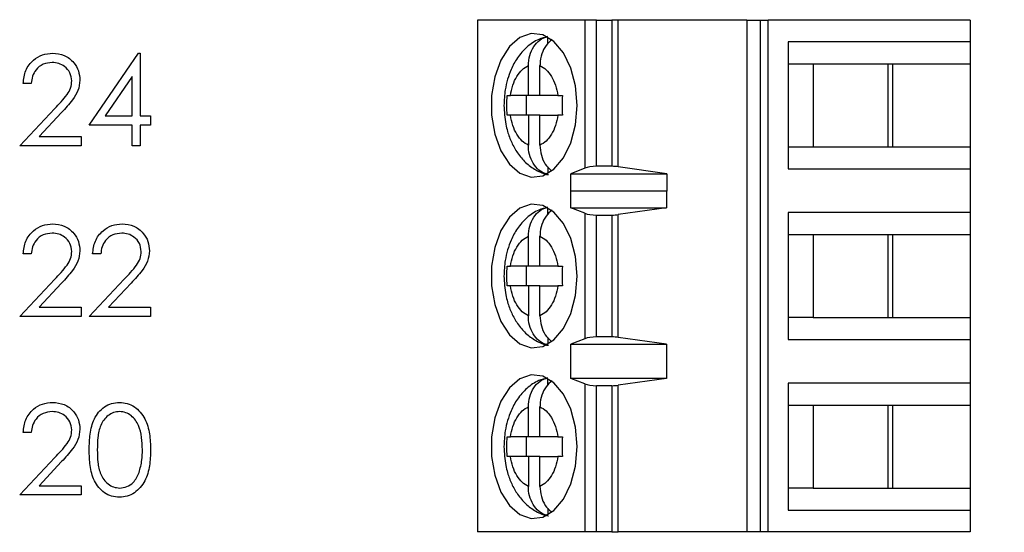
# Model space of a CAD drawing. Units: inches. Extents: x 0.1 to 16.9, y 0.1 to 10.9.
# Drawn here: x 11.3 to 12.1, y 6.1 to 6.5 of the extents above; entities that cross this region are included whole.
import ezdxf

# ---------------------------------------------------------------- set-up
doc = ezdxf.new("R2010")
doc.units = ezdxf.units.IN
doc.header["$MEASUREMENT"] = 0
doc.styles.add('SLDTEXTSTYLE0', font='TXT', dxfattribs={"width": 0.75})
doc.dimstyles.new('SLDDIMSTYLE1', dxfattribs={"dimtxt": 0.125, "dimasz": 0.13, "dimexe": 0, "dimexo": 0.0625, "dimgap": 0.03125, "dimtad": 0, "dimtih": 1, "dimtoh": 1, "dimrnd": 1e-09, "dimzin": 4, "dimdsep": 46, "dimtxsty": 'SLDTEXTSTYLE0', "dimsah": 1, "dimcen": 0.09, "dimadec": 0, "dimazin": 1, "dimtfac": 1, "dimtofl": 0, "dimtmove": 0, "dimatfit": 3, "dimfxl": 0, "dimfrac": 2, "dimtolj": 1, "dimtzin": 12, "dimarcsym": 0})

# ---------------------------------------------------------------- blocks, each defined once
blk = doc.blocks.new('_D_3')
at = {"color": 7, "linetype": 'Continuous', "lineweight": 18}
for p, q in [((11.39814, 9.23536), (12.68124, 9.23536)), ((12.55624, 9.23536), (12.55624, 7.07761)), ((12.55624, 4.53536), (12.55624, 6.87917)), ((11.39814, 4.53536), (12.68124, 4.53536))]:
    blk.add_line(p, q, dxfattribs=at)
for points in [[(12.55624, 9.23536), (12.53624, 9.10536), (12.57624, 9.10536)], [(12.55624, 4.53536), (12.57624, 4.66536), (12.53624, 4.66536)]]:
    blk.add_solid(points, dxfattribs=at)
at = {"color": 7, "linetype": 'Continuous', "lineweight": 18, "insert": (12.39461, 7.04031), "char_height": 0.125, "attachment_point": 1, "style": 'SLDTEXTSTYLE0'}
blk.add_mtext('4.70', dxfattribs=at)

msp = doc.modelspace()

# ---------------------------------------------------------------- linework, layer by layer
at = {"color": 7, "linetype": 'Continuous', "lineweight": 25}
for p, q in [((11.69046, 6.46966), (11.69046, 6.05628)), ((11.77708, 6.46966), (11.69046, 6.46966)), ((11.77708, 6.46966), (11.77708, 6.35007)), ((11.78655, 6.46966), (11.77708, 6.46966)), ((11.78655, 6.35155), (11.78655, 6.46966)), ((11.78655, 6.46966), (11.79901, 6.46966)), ((11.79901, 6.46966), (11.79901, 6.35155)), ((11.80409, 6.46966), (11.79901, 6.46966)), ((11.80409, 6.3512), (11.80409, 6.46966)), ((11.90803, 6.46966), (11.80409, 6.46966)), ((11.90803, 6.46966), (11.90803, 6.05628)), ((11.90803, 6.46966), (11.9187, 6.46966)), ((11.9187, 6.46966), (11.9187, 6.05628)), ((11.9187, 6.46966), (11.92504, 6.46966)), ((11.92504, 6.05628), (11.92504, 6.46966)), ((12.0881, 6.46966), (11.92504, 6.46966)), ((12.0881, 6.46966), (12.0881, 6.45195)), ((11.74737, 6.45054), (11.74737, 6.45578)), ((11.94136, 6.45195), (11.94136, 6.34959)), ((12.0881, 6.45195), (11.94136, 6.45195)), ((12.0881, 6.45195), (12.0881, 6.43423)), ((11.37707, 6.3849), (11.41687, 6.44286)), ((11.41687, 6.44286), (11.4182, 6.44286)), ((11.4182, 6.44286), (11.4182, 6.39238)), ((11.73157, 6.40864), (11.73157, 6.43289)), ((11.74096, 6.40864), (11.74096, 6.43289)), ((11.94136, 6.43423), (11.96135, 6.43423)), ((11.96135, 6.43423), (12.02585, 6.43423)), ((11.96135, 6.43423), (11.96135, 6.3673)), ((12.02212, 6.3673), (12.02212, 6.43423)), ((12.02585, 6.43423), (12.0881, 6.43423)), ((12.02585, 6.3673), (12.02585, 6.43423)), ((12.0881, 6.43423), (12.0881, 6.3673)), ((11.41166, 6.42405), (11.38993, 6.39238)), ((11.41166, 6.39238), (11.41166, 6.42405)), ((11.33033, 6.41855), (11.32379, 6.41855)), ((11.71441, 6.40864), (11.7171, 6.40864)), ((11.73157, 6.40864), (11.7171, 6.40864)), ((11.72975, 6.40864), (11.72975, 6.39289)), ((11.74096, 6.40864), (11.73157, 6.40864)), ((11.75543, 6.40864), (11.74096, 6.40864)), ((11.75543, 6.40864), (11.75904, 6.40864)), ((11.32098, 6.36807), (11.34926, 6.39825)), ((11.35484, 6.39502), (11.3366, 6.37555)), ((11.38993, 6.39238), (11.41166, 6.39238)), ((11.4182, 6.39238), (11.42662, 6.39238)), ((11.42662, 6.39238), (11.42662, 6.3849)), ((11.7171, 6.39289), (11.71441, 6.39289)), ((11.73157, 6.39289), (11.7171, 6.39289)), ((11.73157, 6.39289), (11.73157, 6.36865)), ((11.74096, 6.39289), (11.73157, 6.39289)), ((11.74096, 6.36865), (11.74096, 6.39289)), ((11.74096, 6.39289), (11.75543, 6.39289)), ((11.75904, 6.39289), (11.75543, 6.39289)), ((11.41166, 6.3849), (11.37707, 6.3849)), ((11.41166, 6.36807), (11.41166, 6.3849)), ((11.42662, 6.3849), (11.4182, 6.3849)), ((11.4182, 6.3849), (11.4182, 6.36807)), ((11.3366, 6.37555), (11.37053, 6.37555)), ((11.37053, 6.37555), (11.37053, 6.36807)), ((11.37053, 6.36807), (11.32098, 6.36807)), ((11.4182, 6.36807), (11.41166, 6.36807)), ((11.94136, 6.3673), (11.96135, 6.3673)), ((11.96135, 6.3673), (12.02585, 6.3673)), ((12.02585, 6.3673), (12.0881, 6.3673)), ((12.0881, 6.3673), (12.0881, 6.34959)), ((11.74737, 6.35107), (11.74737, 6.34576)), ((11.79901, 6.35155), (11.78655, 6.35155)), ((11.84323, 6.34537), (11.80409, 6.3512)), ((11.77708, 6.35007), (11.7659, 6.34537)), ((11.7659, 6.34537), (11.84323, 6.34537)), ((11.7659, 6.33159), (11.7659, 6.34537)), ((11.84323, 6.34537), (11.84323, 6.33159)), ((11.94136, 6.34959), (12.0881, 6.34959)), ((12.0881, 6.34959), (12.0881, 6.31415)), ((11.7659, 6.33159), (11.76598, 6.33187)), ((11.76598, 6.31809), (11.76598, 6.33187)), ((11.76598, 6.33187), (11.843, 6.33187)), ((11.843, 6.33187), (11.843, 6.31809)), ((11.843, 6.33187), (11.84323, 6.33159)), ((11.74737, 6.31275), (11.74737, 6.31798)), ((11.77708, 6.31361), (11.76598, 6.31809)), ((11.76598, 6.31809), (11.843, 6.31809)), ((11.77708, 6.31361), (11.77708, 6.21233)), ((11.78655, 6.21376), (11.78655, 6.31218)), ((11.78655, 6.31218), (11.79901, 6.31218)), ((11.79901, 6.31218), (11.79901, 6.21376)), ((11.843, 6.31809), (11.80409, 6.31253)), ((11.80409, 6.21341), (11.80409, 6.31253)), ((12.0881, 6.31415), (11.94136, 6.31415)), ((11.94136, 6.31415), (11.94136, 6.21179)), ((12.0881, 6.31415), (12.0881, 6.29644)), ((11.73157, 6.27085), (11.73157, 6.29509)), ((11.74096, 6.27085), (11.74096, 6.29509)), ((11.94136, 6.29644), (11.96135, 6.29644)), ((11.96135, 6.29644), (12.02585, 6.29644)), ((11.96135, 6.29644), (11.96135, 6.22951)), ((12.02212, 6.22951), (12.02212, 6.29644)), ((12.02585, 6.29644), (12.0881, 6.29644)), ((12.02585, 6.22951), (12.02585, 6.29644)), ((12.0881, 6.29644), (12.0881, 6.22951)), ((11.33033, 6.28076), (11.32379, 6.28076)), ((11.38642, 6.28076), (11.37988, 6.28076)), ((11.71441, 6.27085), (11.7171, 6.27085)), ((11.73157, 6.27085), (11.7171, 6.27085)), ((11.72975, 6.27085), (11.72975, 6.2551)), ((11.74096, 6.27085), (11.73157, 6.27085)), ((11.75543, 6.27085), (11.74096, 6.27085)), ((11.75543, 6.27085), (11.75904, 6.27085)), ((11.32098, 6.23028), (11.34926, 6.26045)), ((11.35484, 6.25723), (11.3366, 6.23776)), ((11.37707, 6.23028), (11.40535, 6.26045)), ((11.41093, 6.25723), (11.39269, 6.23776)), ((11.7171, 6.2551), (11.71441, 6.2551)), ((11.73157, 6.2551), (11.7171, 6.2551)), ((11.73157, 6.2551), (11.73157, 6.23085)), ((11.74096, 6.2551), (11.73157, 6.2551)), ((11.74096, 6.23085), (11.74096, 6.2551)), ((11.74096, 6.2551), (11.75543, 6.2551)), ((11.75904, 6.2551), (11.75543, 6.2551)), ((11.3366, 6.23776), (11.37053, 6.23776)), ((11.37053, 6.23776), (11.37053, 6.23028)), ((11.39269, 6.23776), (11.42662, 6.23776)), ((11.42662, 6.23776), (11.42662, 6.23028)), ((11.37053, 6.23028), (11.32098, 6.23028)), ((11.42662, 6.23028), (11.37707, 6.23028)), ((11.96135, 6.22951), (11.94136, 6.22951)), ((11.96135, 6.22951), (12.02585, 6.22951)), ((12.02585, 6.22951), (12.0881, 6.22951)), ((12.0881, 6.22951), (12.0881, 6.21179)), ((11.74737, 6.21327), (11.74737, 6.20796)), ((11.77708, 6.21233), (11.76598, 6.20785)), ((11.76598, 6.20785), (11.843, 6.20785)), ((11.76598, 6.18029), (11.76598, 6.20785)), ((11.79901, 6.21376), (11.78655, 6.21376)), ((11.843, 6.20785), (11.80409, 6.21341)), ((11.843, 6.20785), (11.843, 6.18029)), ((11.94136, 6.21179), (12.0881, 6.21179)), ((12.0881, 6.21179), (12.0881, 6.17636)), ((11.74737, 6.17495), (11.74737, 6.18019)), ((11.77708, 6.17582), (11.76598, 6.18029)), ((11.843, 6.18029), (11.76598, 6.18029)), ((11.77708, 6.17582), (11.77708, 6.05628)), ((11.843, 6.18029), (11.80409, 6.17473)), ((12.0881, 6.17636), (11.94136, 6.17636)), ((11.94136, 6.17636), (11.94136, 6.07399)), ((12.0881, 6.17636), (12.0881, 6.15864)), ((11.78655, 6.05628), (11.78655, 6.17439)), ((11.79901, 6.17439), (11.78655, 6.17439)), ((11.79901, 6.17439), (11.79901, 6.05628)), ((11.80409, 6.05628), (11.80409, 6.17473)), ((11.73157, 6.13305), (11.73157, 6.1573)), ((11.74096, 6.13305), (11.74096, 6.1573)), ((11.94136, 6.15864), (11.96135, 6.15864)), ((11.96135, 6.15864), (12.02585, 6.15864)), ((11.96135, 6.15864), (11.96135, 6.09171)), ((12.02212, 6.09171), (12.02212, 6.15864)), ((12.02585, 6.15864), (12.0881, 6.15864)), ((12.02585, 6.09171), (12.02585, 6.15864)), ((12.0881, 6.15864), (12.0881, 6.09171)), ((11.33033, 6.13663), (11.32379, 6.13663)), ((11.71441, 6.13305), (11.7171, 6.13305)), ((11.73157, 6.13305), (11.7171, 6.13305)), ((11.72975, 6.13305), (11.72975, 6.1173)), ((11.74096, 6.13305), (11.73157, 6.13305)), ((11.75543, 6.13305), (11.74096, 6.13305)), ((11.75543, 6.13305), (11.75904, 6.13305)), ((11.32098, 6.08615), (11.34926, 6.11633)), ((11.35484, 6.1131), (11.3366, 6.09363)), ((11.7171, 6.1173), (11.71441, 6.1173)), ((11.73157, 6.1173), (11.7171, 6.1173)), ((11.73157, 6.1173), (11.73157, 6.09306)), ((11.74096, 6.1173), (11.73157, 6.1173)), ((11.74096, 6.09306), (11.74096, 6.1173)), ((11.74096, 6.1173), (11.75543, 6.1173)), ((11.75904, 6.1173), (11.75543, 6.1173)), ((11.3366, 6.09363), (11.37053, 6.09363)), ((11.37053, 6.09363), (11.37053, 6.08615)), ((11.96135, 6.09171), (11.94136, 6.09171)), ((11.96135, 6.09171), (12.02585, 6.09171)), ((12.02585, 6.09171), (12.0881, 6.09171)), ((12.0881, 6.09171), (12.0881, 6.07399)), ((11.37053, 6.08615), (11.32098, 6.08615)), ((11.74737, 6.07548), (11.74737, 6.07017)), ((11.94136, 6.07399), (12.0881, 6.07399)), ((12.0881, 6.07399), (12.0881, 6.05628)), ((11.77708, 6.05628), (11.69046, 6.05628)), ((11.78655, 6.05628), (11.77708, 6.05628)), ((11.79901, 6.05628), (11.78655, 6.05628)), ((11.79901, 6.05628), (11.80409, 6.05628)), ((11.90803, 6.05628), (11.80409, 6.05628)), ((11.9187, 6.05628), (11.90803, 6.05628)), ((11.92504, 6.05628), (11.9187, 6.05628)), ((12.0881, 6.05628), (11.92504, 6.05628))]:
    msp.add_line(p, q, dxfattribs=at)
at = {"color": 7, "linetype": 'Continuous', "lineweight": 25, "flags": 128}
for points in [[(11.77092, 6.40077), (11.76963, 6.41643), (11.76587, 6.43094), (11.75992, 6.44321), (11.75221, 6.45233), (11.74332, 6.45762), (11.7339, 6.4587), (11.72466, 6.45548), (11.71629, 6.44821), (11.70939, 6.43741), (11.70449, 6.4239), (11.70194, 6.40867), (11.70194, 6.39286), (11.70449, 6.37763), (11.70939, 6.36412), (11.71629, 6.35332), (11.72466, 6.34605), (11.7339, 6.34283), (11.74332, 6.34391), (11.75221, 6.34921), (11.75992, 6.35833), (11.76587, 6.37059), (11.76963, 6.3851), (11.77092, 6.40077)], [(11.77092, 6.26297), (11.76963, 6.27864), (11.76587, 6.29314), (11.75992, 6.30541), (11.75221, 6.31453), (11.74332, 6.31983), (11.7339, 6.32091), (11.72466, 6.31769), (11.71629, 6.31041), (11.70939, 6.29962), (11.70449, 6.28611), (11.70194, 6.27088), (11.70194, 6.25506), (11.70449, 6.23984), (11.70939, 6.22632), (11.71629, 6.21553), (11.72466, 6.20825), (11.7339, 6.20504), (11.74332, 6.20612), (11.75221, 6.21141), (11.75992, 6.22053), (11.76587, 6.2328), (11.76963, 6.2473), (11.77092, 6.26297)], [(11.77092, 6.12518), (11.76963, 6.14084), (11.76587, 6.15535), (11.75992, 6.16762), (11.75221, 6.17674), (11.74332, 6.18203), (11.7339, 6.18311), (11.72466, 6.17989), (11.71629, 6.17262), (11.70939, 6.16182), (11.70449, 6.14831), (11.70194, 6.13308), (11.70194, 6.11727), (11.70449, 6.10204), (11.70939, 6.08853), (11.71629, 6.07773), (11.72466, 6.07046), (11.7339, 6.06724), (11.74332, 6.06832), (11.75221, 6.07362), (11.75992, 6.08274), (11.76587, 6.095), (11.76963, 6.10951), (11.77092, 6.12518)]]:
    msp.add_lwpolyline(points, dxfattribs=at)
at = {"color": 7, "linetype": 'Continuous', "lineweight": 25}
for centre, ratio, start_param, end_param in [((11.78655, 6.34786), 0.312591, 1.570796, 2.50226), ((11.79901, 6.34786), 0.312591, 1.126178, 1.570796), ((11.78655, 6.31573), 0.3, 3.780925, 4.712389), ((11.79901, 6.31573), 0.3, 4.712389, 5.157007), ((11.78655, 6.21022), 0.3, 1.570796, 2.50226), ((11.79901, 6.21022), 0.3, 1.126178, 1.570796), ((11.78655, 6.17793), 0.3, 3.780925, 4.712389), ((11.79901, 6.17793), 0.3, 4.712389, 5.157007)]:
    msp.add_ellipse(centre, major_axis=(0.01181, 0), ratio=ratio, start_param=start_param, end_param=end_param, dxfattribs=at)
for points, knots in [([(11.74711, 6.45602), (11.74469, 6.45549), (11.73851, 6.45414), (11.73011, 6.44805), (11.72266, 6.43964), (11.71776, 6.4306), (11.71464, 6.42187), (11.71239, 6.41223), (11.71206, 6.40501), (11.71187, 6.40077)], [0, 0, 0, 0, 0.108016, 0.275624, 0.444958, 0.598372, 0.712083, 0.830463, 1, 1, 1, 1]), ([(11.73157, 6.43289), (11.73178, 6.43565), (11.73221, 6.44117), (11.73559, 6.44841), (11.74068, 6.45419), (11.74507, 6.45576), (11.74737, 6.45658)], [0, 0, 0, 0, 0.246964, 0.494126, 0.735741, 1, 1, 1, 1]), ([(11.75079, 6.45396), (11.74904, 6.45245), (11.74553, 6.44943), (11.74215, 6.44244), (11.74103, 6.43665), (11.74097, 6.43343), (11.74096, 6.43289)], [0, 0, 0, 0, 0.309645, 0.620748, 0.935739, 1, 1, 1, 1]), ([(11.32379, 6.41855), (11.32421, 6.4221), (11.32506, 6.42918), (11.33128, 6.43728), (11.3392, 6.44214), (11.34478, 6.44262), (11.34757, 6.44286)], [0, 0, 0, 0, 0.280033, 0.559515, 0.779665, 1, 1, 1, 1]), ([(11.34757, 6.44286), (11.35082, 6.44256), (11.35731, 6.44195), (11.36453, 6.43601), (11.3689, 6.42881), (11.36936, 6.42372), (11.36959, 6.42118)], [0, 0, 0, 0, 0.27989, 0.559221, 0.779579, 1, 1, 1, 1]), ([(11.34723, 6.43538), (11.34474, 6.43513), (11.33976, 6.43462), (11.33414, 6.43007), (11.33111, 6.42436), (11.33059, 6.42049), (11.33033, 6.41855)], [0, 0, 0, 0, 0.2796998, 0.5588452, 0.77918, 1, 1, 1, 1]), ([(11.36305, 6.4206), (11.36274, 6.42285), (11.36213, 6.42737), (11.35768, 6.43214), (11.35255, 6.43498), (11.349, 6.43525), (11.34723, 6.43538)], [0, 0, 0, 0, 0.279132, 0.558986, 0.77935, 1, 1, 1, 1]), ([(11.7171, 6.40864), (11.71766, 6.41151), (11.71877, 6.41725), (11.72217, 6.42439), (11.72643, 6.43008), (11.72985, 6.43195), (11.73157, 6.43289)], [0, 0, 0, 0, 0.2498558, 0.4999919, 0.7498508, 1, 1, 1, 1]), ([(11.74096, 6.43289), (11.74268, 6.43195), (11.7461, 6.43008), (11.75036, 6.4244), (11.75376, 6.41725), (11.75487, 6.41151), (11.75543, 6.40864)], [0, 0, 0, 0, 0.2498504, 0.4999862, 0.7498527, 1, 1, 1, 1]), ([(11.34926, 6.39825), (11.35276, 6.40185), (11.35763, 6.40686), (11.36246, 6.41464), (11.36285, 6.41861), (11.36305, 6.4206)], [0, 0, 0, 0, 0.560719, 0.780531, 1, 1, 1, 1]), ([(11.36959, 6.42118), (11.3693, 6.41829), (11.3687, 6.4125), (11.36287, 6.40376), (11.35789, 6.39834), (11.35484, 6.39502)], [0, 0, 0, 0, 0.279286, 0.559149, 1, 1, 1, 1]), ([(11.71441, 6.39289), (11.71434, 6.39552), (11.7142, 6.40077), (11.71434, 6.40602), (11.71441, 6.40864)], [0, 0, 0, 0, 0.500009, 1, 1, 1, 1]), ([(11.75904, 6.40864), (11.75897, 6.40602), (11.75884, 6.40077), (11.75897, 6.39552), (11.75904, 6.39289)], [0, 0, 0, 0, 0.499991, 1, 1, 1, 1]), ([(11.71187, 6.40077), (11.71214, 6.39563), (11.71252, 6.38846), (11.71502, 6.37849), (11.71793, 6.37053), (11.72273, 6.36201), (11.7292, 6.35428), (11.73759, 6.34841), (11.74416, 6.34509), (11.74776, 6.34489), (11.74782, 6.34488)], [0, 0, 0, 0, 0.202114, 0.2820854, 0.4142365, 0.5498858, 0.6946882, 0.8439006, 0.997206, 1, 1, 1, 1]), ([(11.73157, 6.36865), (11.72986, 6.36958), (11.72643, 6.37145), (11.72217, 6.37714), (11.71877, 6.38428), (11.71766, 6.39002), (11.7171, 6.39289)], [0, 0, 0, 0, 0.2498504, 0.4999862, 0.7498527, 1, 1, 1, 1]), ([(11.75543, 6.39289), (11.75487, 6.39002), (11.75376, 6.38429), (11.75037, 6.37714), (11.7461, 6.37145), (11.74268, 6.36958), (11.74096, 6.36865)], [0, 0, 0, 0, 0.249848, 0.499991, 0.749851, 1, 1, 1, 1]), ([(11.74737, 6.34496), (11.74531, 6.34566), (11.74121, 6.34706), (11.73619, 6.35224), (11.73274, 6.35905), (11.73163, 6.36488), (11.73158, 6.3681), (11.73157, 6.36865)], [0, 0, 0, 0, 0.236467, 0.472889, 0.710435, 0.950935, 1, 1, 1, 1]), ([(11.74096, 6.36865), (11.74118, 6.3659), (11.74162, 6.36041), (11.74487, 6.35307), (11.74829, 6.34983), (11.74994, 6.34826)], [0, 0, 0, 0, 0.340252, 0.6808024, 1, 1, 1, 1]), ([(11.73157, 6.29509), (11.73178, 6.29785), (11.73221, 6.30337), (11.73559, 6.31061), (11.74068, 6.3164), (11.74507, 6.31796), (11.74737, 6.31878)], [0, 0, 0, 0, 0.246964, 0.494126, 0.735741, 1, 1, 1, 1]), ([(11.74711, 6.31822), (11.74469, 6.31769), (11.73851, 6.31634), (11.73011, 6.31026), (11.72266, 6.30184), (11.71776, 6.2928), (11.71464, 6.28407), (11.71239, 6.27443), (11.71206, 6.26722), (11.71187, 6.26297)], [0, 0, 0, 0, 0.108016, 0.275624, 0.444958, 0.598372, 0.712083, 0.830463, 1, 1, 1, 1]), ([(11.75079, 6.31617), (11.74904, 6.31466), (11.74553, 6.31163), (11.74215, 6.30465), (11.74103, 6.29885), (11.74097, 6.29564), (11.74096, 6.29509)], [0, 0, 0, 0, 0.309645, 0.620748, 0.935739, 1, 1, 1, 1]), ([(11.32379, 6.28076), (11.32421, 6.2843), (11.32506, 6.29139), (11.33128, 6.29948), (11.3392, 6.30435), (11.34478, 6.30482), (11.34757, 6.30506)], [0, 0, 0, 0, 0.2800261, 0.5595149, 0.7796662, 1, 1, 1, 1]), ([(11.34757, 6.30506), (11.35082, 6.30476), (11.35731, 6.30415), (11.36453, 6.29822), (11.3689, 6.29101), (11.36936, 6.28593), (11.36959, 6.28339)], [0, 0, 0, 0, 0.279889, 0.559227, 0.779587, 1, 1, 1, 1]), ([(11.37988, 6.28076), (11.3803, 6.2843), (11.38115, 6.29139), (11.38737, 6.29948), (11.39529, 6.30435), (11.40087, 6.30482), (11.40366, 6.30506)], [0, 0, 0, 0, 0.2800263, 0.5595152, 0.7796699, 1, 1, 1, 1]), ([(11.40366, 6.30506), (11.40691, 6.30476), (11.4134, 6.30415), (11.42062, 6.29822), (11.42499, 6.29101), (11.42545, 6.28593), (11.42568, 6.28339)], [0, 0, 0, 0, 0.2798926, 0.5592265, 0.7795873, 1, 1, 1, 1]), ([(11.34723, 6.29758), (11.34474, 6.29733), (11.33976, 6.29682), (11.33414, 6.29228), (11.33111, 6.28657), (11.33059, 6.2827), (11.33033, 6.28076)], [0, 0, 0, 0, 0.2796998, 0.5588452, 0.77918, 1, 1, 1, 1]), ([(11.36305, 6.2828), (11.36274, 6.28506), (11.36213, 6.28957), (11.35768, 6.29434), (11.35255, 6.29718), (11.349, 6.29745), (11.34723, 6.29758)], [0, 0, 0, 0, 0.279122, 0.558977, 0.779349, 1, 1, 1, 1]), ([(11.40332, 6.29758), (11.40083, 6.29733), (11.39585, 6.29682), (11.39023, 6.29228), (11.38719, 6.28657), (11.38668, 6.2827), (11.38642, 6.28076)], [0, 0, 0, 0, 0.2796993, 0.5588486, 0.7791804, 1, 1, 1, 1]), ([(11.41914, 6.2828), (11.41883, 6.28506), (11.41822, 6.28957), (11.41377, 6.29434), (11.40864, 6.29718), (11.40509, 6.29745), (11.40332, 6.29758)], [0, 0, 0, 0, 0.279123, 0.558975, 0.779348, 1, 1, 1, 1]), ([(11.7171, 6.27085), (11.71766, 6.27371), (11.71877, 6.27945), (11.72217, 6.2866), (11.72643, 6.29229), (11.72985, 6.29416), (11.73157, 6.29509)], [0, 0, 0, 0, 0.2498558, 0.4999919, 0.7498508, 1, 1, 1, 1]), ([(11.74096, 6.29509), (11.74268, 6.29416), (11.7461, 6.29229), (11.75036, 6.2866), (11.75376, 6.27946), (11.75487, 6.27372), (11.75543, 6.27085)], [0, 0, 0, 0, 0.2498504, 0.4999862, 0.7498527, 1, 1, 1, 1]), ([(11.34926, 6.26045), (11.35276, 6.26406), (11.35763, 6.26907), (11.36246, 6.27685), (11.36285, 6.28082), (11.36305, 6.2828)], [0, 0, 0, 0, 0.560719, 0.780531, 1, 1, 1, 1]), ([(11.36959, 6.28339), (11.3693, 6.2805), (11.3687, 6.27471), (11.36287, 6.26596), (11.35789, 6.26054), (11.35484, 6.25723)], [0, 0, 0, 0, 0.279286, 0.559157, 1, 1, 1, 1]), ([(11.40535, 6.26045), (11.40885, 6.26406), (11.41372, 6.26907), (11.41855, 6.27685), (11.41894, 6.28082), (11.41914, 6.2828)], [0, 0, 0, 0, 0.560718, 0.780533, 1, 1, 1, 1]), ([(11.42568, 6.28339), (11.42539, 6.2805), (11.42479, 6.27471), (11.41896, 6.26596), (11.41398, 6.26054), (11.41093, 6.25723)], [0, 0, 0, 0, 0.279285, 0.559158, 1, 1, 1, 1]), ([(11.71187, 6.26297), (11.71214, 6.25784), (11.71252, 6.25067), (11.71502, 6.2407), (11.71793, 6.23273), (11.72273, 6.22421), (11.7292, 6.21649), (11.73759, 6.21062), (11.74416, 6.20729), (11.74776, 6.20709), (11.74782, 6.20709)], [0, 0, 0, 0, 0.202118, 0.282086, 0.414238, 0.549886, 0.694689, 0.843901, 0.997206, 1, 1, 1, 1]), ([(11.71441, 6.2551), (11.71434, 6.25772), (11.7142, 6.26297), (11.71434, 6.26822), (11.71441, 6.27085)], [0, 0, 0, 0, 0.500009, 1, 1, 1, 1]), ([(11.75904, 6.27085), (11.75897, 6.26822), (11.75884, 6.26297), (11.75897, 6.25772), (11.75904, 6.2551)], [0, 0, 0, 0, 0.499991, 1, 1, 1, 1]), ([(11.73157, 6.23085), (11.72986, 6.23179), (11.72643, 6.23366), (11.72217, 6.23934), (11.71877, 6.24648), (11.71766, 6.25223), (11.7171, 6.2551)], [0, 0, 0, 0, 0.2498504, 0.4999862, 0.7498527, 1, 1, 1, 1]), ([(11.75543, 6.2551), (11.75487, 6.25223), (11.75376, 6.24649), (11.75037, 6.23935), (11.7461, 6.23365), (11.74268, 6.23179), (11.74096, 6.23085)], [0, 0, 0, 0, 0.249848, 0.499991, 0.749851, 1, 1, 1, 1]), ([(11.74737, 6.20716), (11.74531, 6.20786), (11.74121, 6.20926), (11.73619, 6.21445), (11.73274, 6.22125), (11.73163, 6.22709), (11.73158, 6.23031), (11.73157, 6.23085)], [0, 0, 0, 0, 0.236467, 0.472888, 0.710431, 0.950939, 1, 1, 1, 1]), ([(11.74096, 6.23085), (11.74118, 6.22811), (11.74162, 6.22261), (11.74487, 6.21528), (11.74829, 6.21203), (11.74994, 6.21047)], [0, 0, 0, 0, 0.340253, 0.680805, 1, 1, 1, 1]), ([(11.74711, 6.18043), (11.74469, 6.1799), (11.73851, 6.17855), (11.73011, 6.17246), (11.72266, 6.16405), (11.71776, 6.15501), (11.71464, 6.14627), (11.71239, 6.13664), (11.71206, 6.12942), (11.71187, 6.12518)], [0, 0, 0, 0, 0.108015, 0.275622, 0.444956, 0.598372, 0.712081, 0.830461, 1, 1, 1, 1]), ([(11.73157, 6.1573), (11.73178, 6.16006), (11.73221, 6.16558), (11.73559, 6.17282), (11.74068, 6.1786), (11.74507, 6.18017), (11.74737, 6.18099)], [0, 0, 0, 0, 0.246957, 0.494124, 0.735741, 1, 1, 1, 1]), ([(11.75079, 6.17837), (11.74904, 6.17686), (11.74553, 6.17384), (11.74215, 6.16685), (11.74103, 6.16106), (11.74097, 6.15784), (11.74096, 6.1573)], [0, 0, 0, 0, 0.309645, 0.620758, 0.935745, 1, 1, 1, 1]), ([(11.32379, 6.13663), (11.32421, 6.14017), (11.32506, 6.14726), (11.33128, 6.15536), (11.3392, 6.16022), (11.34478, 6.1607), (11.34757, 6.16093)], [0, 0, 0, 0, 0.280029, 0.559514, 0.779666, 1, 1, 1, 1]), ([(11.34757, 6.16093), (11.35082, 6.16063), (11.35731, 6.16002), (11.36453, 6.15409), (11.3689, 6.14688), (11.36936, 6.1418), (11.36959, 6.13926)], [0, 0, 0, 0, 0.279891, 0.559223, 0.779583, 1, 1, 1, 1]), ([(11.37707, 6.12258), (11.37717, 6.12683), (11.37736, 6.13533), (11.37997, 6.14584), (11.3845, 6.15313), (11.38924, 6.15749), (11.39506, 6.16041), (11.39932, 6.16076), (11.40145, 6.16093)], [0, 0, 0, 0, 0.250527, 0.500164, 0.625272, 0.750197, 0.875112, 1, 1, 1, 1]), ([(11.40145, 6.16093), (11.4036, 6.16076), (11.40789, 6.16042), (11.41572, 6.15661), (11.4227, 6.14796), (11.42626, 6.13544), (11.4265, 6.12687), (11.42662, 6.12258)], [0, 0, 0, 0, 0.125168, 0.250335, 0.498865, 0.749016, 1, 1, 1, 1]), ([(11.34723, 6.15346), (11.34474, 6.1532), (11.33976, 6.15269), (11.33414, 6.14815), (11.33111, 6.14244), (11.33059, 6.13857), (11.33033, 6.13663)], [0, 0, 0, 0, 0.2797, 0.558845, 0.779175, 1, 1, 1, 1]), ([(11.36305, 6.13867), (11.36274, 6.14093), (11.36213, 6.14544), (11.35768, 6.15022), (11.35255, 6.15305), (11.349, 6.15332), (11.34723, 6.15346)], [0, 0, 0, 0, 0.279122, 0.558978, 0.77935, 1, 1, 1, 1]), ([(11.40167, 6.15346), (11.4, 6.15329), (11.39665, 6.15296), (11.39222, 6.15039), (11.38868, 6.1468), (11.38545, 6.1409), (11.38382, 6.1326), (11.38368, 6.12594), (11.38362, 6.12261)], [0, 0, 0, 0, 0.124875, 0.249888, 0.374725, 0.499787, 0.749497, 1, 1, 1, 1]), ([(11.42007, 6.12261), (11.4198, 6.12938), (11.4194, 6.13952), (11.41257, 6.14954), (11.40668, 6.15293), (11.40334, 6.15328), (11.40167, 6.15346)], [0, 0, 0, 0, 0.5000742, 0.7490225, 0.8746006, 1, 1, 1, 1]), ([(11.7171, 6.13305), (11.71766, 6.13592), (11.71877, 6.14166), (11.72217, 6.1488), (11.72643, 6.15449), (11.72985, 6.15636), (11.73157, 6.1573)], [0, 0, 0, 0, 0.2498515, 0.4999904, 0.7498513, 1, 1, 1, 1]), ([(11.74096, 6.1573), (11.74268, 6.15636), (11.7461, 6.15449), (11.75036, 6.14881), (11.75376, 6.14166), (11.75487, 6.13592), (11.75543, 6.13305)], [0, 0, 0, 0, 0.249851, 0.499987, 0.749849, 1, 1, 1, 1]), ([(11.34926, 6.11633), (11.35276, 6.11993), (11.35763, 6.12494), (11.36246, 6.13272), (11.36285, 6.13669), (11.36305, 6.13867)], [0, 0, 0, 0, 0.560719, 0.780531, 1, 1, 1, 1]), ([(11.36959, 6.13926), (11.3693, 6.13637), (11.3687, 6.13058), (11.36287, 6.12183), (11.35789, 6.11641), (11.35484, 6.1131)], [0, 0, 0, 0, 0.27929, 0.559153, 1, 1, 1, 1]), ([(11.40145, 6.08428), (11.39932, 6.08445), (11.39507, 6.0848), (11.38732, 6.08862), (11.38049, 6.09732), (11.37739, 6.10984), (11.37718, 6.11833), (11.37707, 6.12258)], [0, 0, 0, 0, 0.12518, 0.250352, 0.498778, 0.748946, 1, 1, 1, 1]), ([(11.38362, 6.12261), (11.38368, 6.11927), (11.38382, 6.11262), (11.38571, 6.10269), (11.39076, 6.09564), (11.39666, 6.09229), (11.4, 6.09194), (11.40167, 6.09176)], [0, 0, 0, 0, 0.251083, 0.50137, 0.749628, 0.874878, 1, 1, 1, 1]), ([(11.42662, 6.12258), (11.4265, 6.11829), (11.42626, 6.10973), (11.42272, 6.09722), (11.41569, 6.08862), (11.40788, 6.0848), (11.40359, 6.08445), (11.40145, 6.08428)], [0, 0, 0, 0, 0.251002, 0.501138, 0.749611, 0.874806, 1, 1, 1, 1]), ([(11.41731, 6.10428), (11.41824, 6.10764), (11.4199, 6.11364), (11.42002, 6.11987), (11.42007, 6.12261)], [0, 0, 0, 0, 0.559603, 1, 1, 1, 1]), ([(11.71187, 6.12518), (11.71214, 6.12004), (11.71252, 6.11287), (11.71502, 6.1029), (11.71793, 6.09494), (11.72273, 6.08642), (11.7292, 6.07869), (11.73759, 6.07282), (11.74416, 6.0695), (11.74776, 6.0693), (11.74782, 6.06929)], [0, 0, 0, 0, 0.2021144, 0.282086, 0.4142374, 0.5498853, 0.694688, 0.8439008, 0.9972059, 1, 1, 1, 1]), ([(11.73157, 6.09306), (11.72986, 6.09399), (11.72643, 6.09586), (11.72217, 6.10155), (11.71877, 6.10869), (11.71766, 6.11443), (11.7171, 6.1173)], [0, 0, 0, 0, 0.249851, 0.499989, 0.749853, 1, 1, 1, 1]), ([(11.75543, 6.1173), (11.75487, 6.11443), (11.75376, 6.10869), (11.75037, 6.10155), (11.7461, 6.09586), (11.74268, 6.09399), (11.74096, 6.09306)], [0, 0, 0, 0, 0.249852, 0.499989, 0.749851, 1, 1, 1, 1]), ([(11.40167, 6.09176), (11.40366, 6.09201), (11.40765, 6.09251), (11.4138, 6.09667), (11.41598, 6.10139), (11.41731, 6.10428)], [0, 0, 0, 0, 0.28026, 0.560781, 1, 1, 1, 1]), ([(11.74737, 6.06937), (11.74531, 6.07007), (11.74121, 6.07147), (11.73619, 6.07665), (11.73274, 6.08346), (11.73163, 6.08929), (11.73158, 6.09251), (11.73157, 6.09306)], [0, 0, 0, 0, 0.236467, 0.472888, 0.710431, 0.950939, 1, 1, 1, 1]), ([(11.74096, 6.09306), (11.74118, 6.09031), (11.74162, 6.08482), (11.74487, 6.07748), (11.74829, 6.07424), (11.74994, 6.07267)], [0, 0, 0, 0, 0.340252, 0.6808024, 1, 1, 1, 1])]:
    msp.add_open_spline(points, degree=3, knots=knots, dxfattribs=at)
for points in [[(11.71441, 6.1173), (11.71434, 6.11993), (11.7142, 6.12518), (11.71434, 6.13043), (11.71441, 6.13305)], [(11.75904, 6.13305), (11.75897, 6.13043), (11.75884, 6.12518), (11.75897, 6.11993), (11.75904, 6.1173)]]:
    msp.add_open_spline(points, degree=3, dxfattribs=at)

# ---------------------------------------------------------------- dimensions: what is measured, and where the dimension line sits
at = {"color": 7, "linetype": 'Continuous', "lineweight": 18}
dim = msp.add_linear_dim(base=(12.55624, 4.53536), p1=(11.34814, 9.23536), p2=(11.34814, 4.53536), angle=90, dimstyle='SLDDIMSTYLE1', dxfattribs=at)
dim.commit()
dim.dimension.update_dxf_attribs({"geometry": '_D_3', "text_midpoint": (12.55624, 6.97839), "dimtype": 160})

doc.saveas('drawing.dxf')
